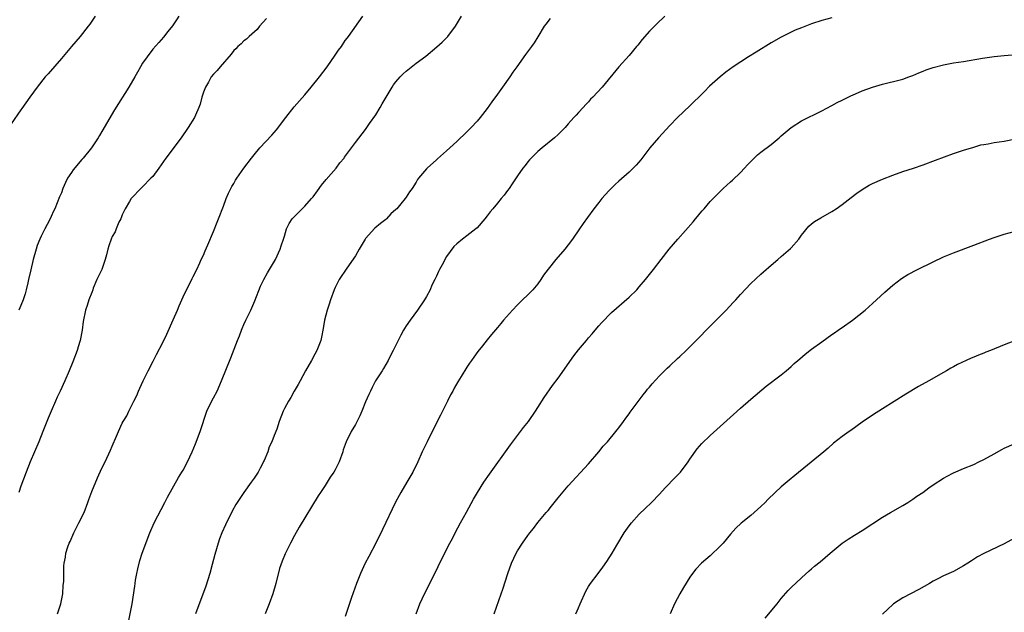
# Model space of a CAD drawing. Units: inches. Extents: x 2610000 to 2613000, y 1539000 to 1540761.
# Drawn here: x 2611637 to 2611831, y 1540035 to 1540152 of the extents above; entities that cross this region are included whole.
import ezdxf

# ---------------------------------------------------------------- set-up
doc = ezdxf.new("R2010")
doc.units = ezdxf.units.IN
doc.header["$MEASUREMENT"] = 0
doc.layers.add('LD26101539_10ft', color=123, linetype='Continuous')

msp = doc.modelspace()

# ---------------------------------------------------------------- linework, layer by layer
at = {"layer": 'LD26101539_10ft'}
for points, elevation in [([(2611651.63, 1540153), (2611650.59, 1540151.41), (2611650.29, 1540151), (2611648.66, 1540149), (2611646.95, 1540147), (2611645, 1540144.68), (2611642.36, 1540141.64), (2611641.82, 1540141), (2611640.24, 1540139), (2611638.77, 1540137), (2611637.2, 1540134.8), (2611637, 1540134.5), (2611633.14, 1540129)], 8560), ([(2611685.48, 1540152.52), (2611684.06, 1540151), (2611683.6, 1540150.4), (2611682.04, 1540149), (2611681.51, 1540148.49), (2611681, 1540148.17), (2611680.45, 1540147.55), (2611679.82, 1540147), (2611679.42, 1540146.58), (2611679, 1540146.2), (2611678.51, 1540145.49), (2611676.29, 1540143), (2611675.74, 1540142.26), (2611675, 1540141.57), (2611674.57, 1540141), (2611674.04, 1540139.96), (2611673.4, 1540139), (2611673, 1540138), (2611672.67, 1540137), (2611672.35, 1540135.65), (2611672.12, 1540135), (2611671.47, 1540133.47), (2611671.28, 1540133), (2611670.03, 1540131), (2611668.6, 1540129), (2611665.6, 1540125), (2611664.2, 1540123), (2611663, 1540121.37), (2611662.66, 1540121), (2611661, 1540119.3), (2611660.64, 1540119), (2611658.87, 1540117.13), (2611658.76, 1540117), (2611658.44, 1540116.44), (2611657.55, 1540115), (2611657, 1540113.78), (2611656.79, 1540113.21), (2611656.7, 1540113), (2611656.35, 1540112.35), (2611655.78, 1540111), (2611655.57, 1540110.43), (2611655, 1540109.48), (2611654.78, 1540109), (2611654.34, 1540107.66), (2611654.15, 1540107), (2611653.92, 1540105.92), (2611653.64, 1540105), (2611652.95, 1540103), (2611652.01, 1540101), (2611651.28, 1540099.28), (2611651.17, 1540099), (2611651, 1540098.47), (2611650.4, 1540097), (2611650.08, 1540095.92), (2611649.77, 1540095), (2611649.28, 1540092.72), (2611649.06, 1540091), (2611648.69, 1540089), (2611648.28, 1540087.72), (2611648.08, 1540087), (2611647.24, 1540084.76), (2611646.52, 1540083), (2611645.67, 1540081), (2611644.77, 1540079), (2611644.18, 1540077.82), (2611643.84, 1540077), (2611642.95, 1540075), (2611642.37, 1540073.63), (2611641.33, 1540071), (2611640.52, 1540069), (2611638.8, 1540065), (2611638.02, 1540063), (2611637, 1540060.24), (2611636.57, 1540059)], 8580), ([(2611668.13, 1540153), (2611667.69, 1540152.31), (2611666.88, 1540151.12), (2611666.02, 1540149.98), (2611665.12, 1540148.88), (2611664.2, 1540147.8), (2611663, 1540146.47), (2611661.9, 1540145), (2611661, 1540143.7), (2611660.58, 1540143), (2611660.03, 1540141.97), (2611659.45, 1540141), (2611658.3, 1540139), (2611655.48, 1540134.52), (2611653, 1540130.23), (2611652.52, 1540129.48), (2611652.25, 1540129), (2611650.91, 1540127), (2611649.29, 1540125), (2611649.14, 1540124.86), (2611649, 1540124.7), (2611647.32, 1540122.68), (2611647, 1540122.14), (2611646.22, 1540121), (2611645.82, 1540120.18), (2611645.3, 1540119), (2611645, 1540118.16), (2611644.63, 1540117.37), (2611644.18, 1540116.18), (2611643.69, 1540115), (2611643.46, 1540114.54), (2611643, 1540113.44), (2611642.8, 1540113), (2611642.15, 1540111.85), (2611641.74, 1540111), (2611641, 1540109.57), (2611640.73, 1540109), (2611640.24, 1540107.76), (2611639.99, 1540107), (2611639.41, 1540105), (2611638.94, 1540102.94), (2611638.53, 1540101), (2611638.37, 1540100.37), (2611638.06, 1540099), (2611637.82, 1540098.18), (2611637.45, 1540097), (2611637, 1540095.86), (2611636.61, 1540095)], 8570), ([(2611644.2, 1540035), (2611644.89, 1540037), (2611645.24, 1540039), (2611645.32, 1540040.68), (2611645.38, 1540041), (2611645.44, 1540041.44), (2611645.44, 1540043), (2611645.49, 1540044.51), (2611645.52, 1540045), (2611645.8, 1540046.2), (2611645.88, 1540047), (2611646.24, 1540048.24), (2611646.55, 1540049), (2611646.72, 1540049.28), (2611647.43, 1540051), (2611648.46, 1540053), (2611649.45, 1540055), (2611650.22, 1540057), (2611650.42, 1540057.58), (2611651, 1540059.17), (2611652.13, 1540061.87), (2611653, 1540063.78), (2611653.61, 1540065), (2611654.69, 1540067.31), (2611655, 1540068.12), (2611655.89, 1540070.11), (2611656.23, 1540071), (2611657, 1540072.68), (2611657.16, 1540073), (2611657.87, 1540074.13), (2611658.27, 1540075), (2611659, 1540076.45), (2611659.26, 1540077), (2611659.85, 1540078.15), (2611660.18, 1540079), (2611660.44, 1540079.56), (2611661.09, 1540081), (2611662.08, 1540083), (2611663.08, 1540084.92), (2611663.78, 1540086.22), (2611665, 1540088.61), (2611665.77, 1540090.23), (2611667.07, 1540093.07), (2611667.9, 1540095), (2611668.2, 1540095.8), (2611669, 1540097.59), (2611669.64, 1540099), (2611670.39, 1540100.39), (2611670.78, 1540101.22), (2611671, 1540101.62), (2611671.68, 1540103), (2611672.28, 1540104.28), (2611672.59, 1540105), (2611673, 1540105.82), (2611673.33, 1540106.67), (2611673.89, 1540107.89), (2611675, 1540110.5), (2611675.69, 1540112.31), (2611675.99, 1540113), (2611677, 1540115.51), (2611677.53, 1540117), (2611677.96, 1540118.04), (2611678.41, 1540119), (2611678.62, 1540119.38), (2611679, 1540119.99), (2611679.36, 1540120.64), (2611679.58, 1540121), (2611680.98, 1540123.02), (2611682.47, 1540125), (2611683, 1540125.66), (2611684.17, 1540127), (2611686.49, 1540129.51), (2611687.42, 1540130.58), (2611689.24, 1540133), (2611690.9, 1540135.1), (2611693, 1540137.45), (2611694.29, 1540139), (2611695.91, 1540141), (2611697.41, 1540143), (2611699, 1540145.32), (2611699.69, 1540146.31), (2611700.23, 1540147), (2611701, 1540148.18), (2611701.34, 1540148.66), (2611701.64, 1540149), (2611704.43, 1540153)], 8590), ([(2611658.29, 1540033.71), (2611658.92, 1540037), (2611659.49, 1540040.51), (2611659.54, 1540041), (2611659.64, 1540041.64), (2611659.89, 1540043), (2611660.08, 1540043.92), (2611660.47, 1540045.53), (2611660.95, 1540047), (2611662.46, 1540051), (2611663.32, 1540053), (2611665.41, 1540057), (2611665.94, 1540058.06), (2611668.08, 1540061.92), (2611668.78, 1540063), (2611669, 1540063.38), (2611669.87, 1540065), (2611670.8, 1540067), (2611671.43, 1540068.57), (2611672.35, 1540071), (2611673.71, 1540075), (2611674.1, 1540075.9), (2611675, 1540077.67), (2611675.7, 1540079), (2611676.56, 1540081), (2611678.45, 1540085.55), (2611679.75, 1540089), (2611680.12, 1540089.88), (2611680.52, 1540091), (2611680.68, 1540091.32), (2611681, 1540092.13), (2611681.38, 1540093), (2611682.34, 1540095), (2611683.17, 1540096.83), (2611684.3, 1540099.7), (2611684.91, 1540101), (2611685.63, 1540102.37), (2611686.03, 1540103), (2611687.23, 1540105), (2611688.17, 1540107), (2611688.36, 1540107.64), (2611688.83, 1540109), (2611689, 1540109.6), (2611689.43, 1540111), (2611689.95, 1540112.05), (2611690.54, 1540113), (2611690.75, 1540113.25), (2611692.47, 1540115), (2611693, 1540115.52), (2611694.35, 1540117), (2611694.64, 1540117.36), (2611695.5, 1540118.5), (2611696.33, 1540119.67), (2611697.22, 1540120.78), (2611699.18, 1540123), (2611699.95, 1540124.05), (2611700.75, 1540125), (2611700.85, 1540125.15), (2611703, 1540128.06), (2611705, 1540130.64), (2611705.79, 1540131.79), (2611707, 1540133.51), (2611707.87, 1540135), (2611708.3, 1540135.7), (2611709.04, 1540137), (2611710.26, 1540139), (2611710.54, 1540139.46), (2611711, 1540140.06), (2611711.81, 1540141), (2611712.4, 1540141.6), (2611713, 1540142.14), (2611715, 1540143.74), (2611716.89, 1540145.11), (2611719.08, 1540146.92), (2611720.12, 1540147.88), (2611721.21, 1540149), (2611722.76, 1540151), (2611723.9, 1540153)], 8600), ([(2611741.43, 1540152.57), (2611740.56, 1540151.44), (2611740.27, 1540151), (2611739, 1540148.95), (2611738.24, 1540147.76), (2611737.72, 1540147), (2611736.57, 1540145.43), (2611734.84, 1540143), (2611734.04, 1540141.96), (2611733.45, 1540141), (2611731.99, 1540139), (2611731, 1540137.59), (2611729.89, 1540136.11), (2611729, 1540134.8), (2611727.58, 1540133), (2611727, 1540132.31), (2611725.82, 1540131), (2611725, 1540130.17), (2611723, 1540128.25), (2611721.6, 1540127), (2611721, 1540126.42), (2611719.18, 1540124.82), (2611719, 1540124.65), (2611717.15, 1540123), (2611717, 1540122.84), (2611715.47, 1540121), (2611715.27, 1540120.73), (2611715, 1540120.26), (2611714.21, 1540119), (2611713.66, 1540118.34), (2611713, 1540117.25), (2611712.83, 1540117), (2611711.99, 1540115.99), (2611711.14, 1540115), (2611711, 1540114.86), (2611710.01, 1540113.99), (2611709.14, 1540113), (2611709, 1540112.87), (2611707.92, 1540112.08), (2611706.85, 1540111.15), (2611705, 1540109.1), (2611704.93, 1540109), (2611703.71, 1540107), (2611703, 1540105.71), (2611701.29, 1540103.29), (2611699.79, 1540101), (2611699, 1540099.47), (2611698.8, 1540099), (2611698.07, 1540097), (2611697.82, 1540096.18), (2611697.4, 1540095), (2611696.9, 1540093), (2611696.65, 1540091.35), (2611696.33, 1540089.67), (2611696.16, 1540089), (2611695.39, 1540087), (2611695, 1540086.25), (2611694.32, 1540085), (2611693.18, 1540083), (2611692.07, 1540081), (2611691.71, 1540080.29), (2611690.94, 1540079), (2611690.27, 1540077.73), (2611689.77, 1540077), (2611689, 1540075.56), (2611688.72, 1540075), (2611687.98, 1540073), (2611687.49, 1540071.49), (2611687, 1540070.22), (2611686.51, 1540069), (2611685.98, 1540068.02), (2611685.7, 1540067), (2611685, 1540065.32), (2611684.89, 1540065.11), (2611684.86, 1540065), (2611684.2, 1540063.8), (2611683.78, 1540063), (2611683, 1540061.78), (2611682.44, 1540061), (2611680.98, 1540059), (2611680.18, 1540057.82), (2611679.41, 1540056.59), (2611678.7, 1540055.3), (2611677.39, 1540052.61), (2611676.66, 1540051), (2611676.19, 1540049.81), (2611675.9, 1540049), (2611675.24, 1540046.76), (2611674.73, 1540044.73), (2611674.26, 1540043), (2611673.5, 1540040.5), (2611671.42, 1540035)], 8610), ([(2611764.04, 1540153), (2611762.48, 1540151.52), (2611761, 1540150.04), (2611759.58, 1540148.42), (2611758.7, 1540147.3), (2611758.48, 1540147), (2611757, 1540145.23), (2611754.94, 1540143), (2611751.65, 1540139), (2611749.81, 1540137), (2611749.41, 1540136.59), (2611749, 1540136.11), (2611748.44, 1540135.56), (2611747.91, 1540135), (2611747, 1540133.96), (2611746.52, 1540133.48), (2611746.1, 1540133), (2611745, 1540131.73), (2611744.35, 1540131), (2611743, 1540129.66), (2611742.3, 1540129), (2611739.82, 1540127), (2611739, 1540126.29), (2611737.65, 1540125), (2611737.37, 1540124.63), (2611737, 1540124.23), (2611736.5, 1540123.5), (2611736.04, 1540123), (2611735, 1540121.46), (2611733.92, 1540119.92), (2611733.32, 1540119), (2611733, 1540118.58), (2611732.35, 1540117.65), (2611731.76, 1540117), (2611731, 1540116.11), (2611730.11, 1540115), (2611729.6, 1540114.4), (2611729, 1540113.58), (2611728.55, 1540113), (2611727, 1540111.21), (2611726.77, 1540111), (2611725, 1540109.62), (2611724.13, 1540109), (2611723, 1540108.09), (2611722.44, 1540107.56), (2611721, 1540105.58), (2611720.67, 1540105), (2611720.39, 1540104.39), (2611719.62, 1540103), (2611719.39, 1540102.61), (2611719, 1540101.71), (2611718.66, 1540101), (2611718.1, 1540099.9), (2611717.72, 1540099), (2611717, 1540097.68), (2611716.61, 1540097), (2611715.23, 1540095), (2611713.77, 1540093), (2611713, 1540091.89), (2611712.66, 1540091.34), (2611712.47, 1540091), (2611711.97, 1540090.03), (2611711.41, 1540089), (2611710.46, 1540087), (2611709.88, 1540085.88), (2611709.46, 1540085), (2611708.56, 1540083.44), (2611708.25, 1540083), (2611706.99, 1540081), (2611706.29, 1540079.71), (2611705.97, 1540079), (2611705.65, 1540078.35), (2611705, 1540076.84), (2611704.25, 1540075), (2611703.9, 1540074.1), (2611703, 1540072.41), (2611702.13, 1540071), (2611701.16, 1540069), (2611700.61, 1540067.38), (2611700.5, 1540067), (2611699.78, 1540065), (2611699, 1540063.46), (2611698.73, 1540063), (2611698.02, 1540061.98), (2611697.42, 1540061), (2611697, 1540060.38), (2611696.13, 1540059), (2611695.68, 1540058.32), (2611691.89, 1540052.11), (2611691, 1540050.51), (2611690.19, 1540049), (2611689.15, 1540046.85), (2611688.56, 1540045.44), (2611688.05, 1540043.95), (2611687.3, 1540041), (2611686.69, 1540039), (2611685.95, 1540037), (2611685.22, 1540035)], 8620), ([(2611797, 1540152.71), (2611795, 1540152.12), (2611793, 1540151.48), (2611791, 1540150.73), (2611789.78, 1540150.22), (2611789, 1540149.88), (2611787, 1540148.86), (2611785, 1540147.71), (2611782.07, 1540145.93), (2611780.58, 1540145), (2611777.55, 1540143), (2611776.08, 1540141.92), (2611774.95, 1540141.05), (2611772.84, 1540139.16), (2611771.84, 1540138.16), (2611770.75, 1540137), (2611769.86, 1540136.14), (2611769, 1540135.28), (2611766.57, 1540133), (2611765, 1540131.41), (2611762.77, 1540129), (2611761.1, 1540127), (2611759.33, 1540124.67), (2611758.4, 1540123.6), (2611757.82, 1540123), (2611757, 1540122.19), (2611755, 1540120.43), (2611754.25, 1540119.75), (2611753.44, 1540119), (2611753, 1540118.55), (2611751.61, 1540117), (2611751, 1540116.25), (2611750.03, 1540115), (2611748.76, 1540113.24), (2611747.9, 1540112.1), (2611747.19, 1540111), (2611745.82, 1540109), (2611745, 1540107.85), (2611744.32, 1540107), (2611742.56, 1540105), (2611741, 1540103.09), (2611740.12, 1540101.88), (2611739.59, 1540101), (2611739, 1540100.19), (2611738, 1540099), (2611735, 1540096.05), (2611733.98, 1540095), (2611732.21, 1540093), (2611731.66, 1540092.34), (2611731, 1540091.53), (2611729.84, 1540090.16), (2611729, 1540089.09), (2611728.05, 1540087.95), (2611727.18, 1540086.82), (2611726.33, 1540085.67), (2611725.87, 1540085), (2611725.49, 1540084.51), (2611725, 1540083.73), (2611723.86, 1540081.86), (2611723.18, 1540080.82), (2611722.46, 1540079.54), (2611722.19, 1540079), (2611721.77, 1540078.23), (2611721.17, 1540077), (2611719.76, 1540074.24), (2611719.15, 1540073), (2611717.13, 1540069), (2611716.46, 1540067.54), (2611716.2, 1540067), (2611715.29, 1540065), (2611714.31, 1540063), (2611713.17, 1540061), (2611711.97, 1540059), (2611711.62, 1540058.38), (2611710.92, 1540057.08), (2611708.33, 1540051.67), (2611707.02, 1540049), (2611705.65, 1540046.35), (2611704.92, 1540045), (2611703.98, 1540043), (2611703.19, 1540041), (2611702.25, 1540038.25), (2611701, 1540034.49)], 8630), ([(2611715, 1540035.05), (2611715.71, 1540037), (2611716.63, 1540039), (2611717.69, 1540041), (2611721, 1540047.72), (2611721.65, 1540049), (2611722.12, 1540049.88), (2611722.67, 1540051), (2611723.73, 1540053), (2611724.91, 1540055.09), (2611726.32, 1540057.68), (2611727.07, 1540059), (2611728.33, 1540061), (2611729.42, 1540062.58), (2611733.6, 1540068.4), (2611735.57, 1540071), (2611736.17, 1540071.83), (2611737.12, 1540073), (2611738.51, 1540075), (2611739, 1540075.75), (2611740.25, 1540077.75), (2611741.9, 1540080.1), (2611743, 1540081.56), (2611746.07, 1540085.93), (2611747, 1540087.11), (2611748.59, 1540089), (2611749, 1540089.52), (2611749.68, 1540090.32), (2611750.3, 1540091), (2611751, 1540091.87), (2611751.54, 1540092.46), (2611753.52, 1540094.48), (2611757, 1540097.52), (2611758.49, 1540099), (2611759, 1540099.55), (2611760.25, 1540101), (2611761.79, 1540103), (2611763.29, 1540105), (2611764.88, 1540107), (2611766.62, 1540109), (2611769.61, 1540112.39), (2611770.11, 1540113), (2611770.52, 1540113.48), (2611771, 1540114.09), (2611771.43, 1540114.57), (2611771.78, 1540115), (2611773, 1540116.39), (2611773.56, 1540117), (2611775.56, 1540119), (2611777, 1540120.29), (2611777.39, 1540120.61), (2611779, 1540122.17), (2611779.79, 1540123), (2611780.36, 1540123.64), (2611781.68, 1540125), (2611782.34, 1540125.66), (2611783, 1540126.14), (2611785, 1540127.69), (2611786.62, 1540129), (2611787, 1540129.36), (2611789, 1540131.05), (2611791, 1540132.33), (2611795, 1540134.31), (2611797, 1540135.36), (2611798.05, 1540135.95), (2611799, 1540136.4), (2611800.72, 1540137.28), (2611801.65, 1540137.65), (2611803, 1540138.26), (2611805, 1540139), (2611807, 1540139.61), (2611810.47, 1540140.47), (2611811, 1540140.59), (2611812.2, 1540141), (2611813, 1540141.29), (2611814.16, 1540141.84), (2611815, 1540142.15), (2611815.59, 1540142.41), (2611817, 1540142.89), (2611819, 1540143.4), (2611821, 1540143.77), (2611823, 1540144.09), (2611826.7, 1540144.7), (2611829, 1540145.05), (2611831, 1540145.27), (2611835, 1540145.6)], 8640), ([(2611730.37, 1540035), (2611731.78, 1540039), (2611732.08, 1540039.92), (2611733.04, 1540043), (2611733.79, 1540045), (2611734.74, 1540047), (2611735, 1540047.46), (2611735.97, 1540049), (2611737, 1540050.47), (2611737.23, 1540050.77), (2611737.39, 1540051), (2611738.14, 1540051.86), (2611739, 1540053.02), (2611740.65, 1540055), (2611741, 1540055.45), (2611741.71, 1540056.29), (2611743, 1540057.93), (2611745, 1540060.26), (2611749, 1540064.62), (2611751.05, 1540067), (2611751.89, 1540068.11), (2611752.74, 1540069), (2611754.39, 1540071), (2611754.65, 1540071.35), (2611755, 1540071.77), (2611755.89, 1540073), (2611756.34, 1540073.66), (2611757, 1540074.53), (2611757.19, 1540074.81), (2611759.74, 1540078.26), (2611760.37, 1540079), (2611760.65, 1540079.35), (2611761, 1540079.76), (2611761.55, 1540080.45), (2611763, 1540082.01), (2611763.95, 1540083), (2611764.48, 1540083.52), (2611765, 1540083.96), (2611766.56, 1540085.44), (2611767, 1540085.81), (2611768.24, 1540087), (2611770.26, 1540089), (2611770.61, 1540089.39), (2611771, 1540089.75), (2611772.23, 1540091), (2611772.6, 1540091.4), (2611773, 1540091.79), (2611774.2, 1540093), (2611776.16, 1540095), (2611777.55, 1540096.45), (2611778.05, 1540097), (2611779, 1540098.08), (2611781, 1540100.23), (2611783, 1540102.1), (2611783.49, 1540102.51), (2611785, 1540103.86), (2611786.34, 1540105), (2611787, 1540105.53), (2611788.86, 1540107.14), (2611789, 1540107.29), (2611790.46, 1540109), (2611791, 1540109.76), (2611792.48, 1540111.52), (2611793, 1540111.99), (2611793.56, 1540112.44), (2611794.8, 1540113.2), (2611797, 1540114.45), (2611797.83, 1540115), (2611799, 1540115.81), (2611800.8, 1540117.2), (2611801.93, 1540118.07), (2611803, 1540118.8), (2611804.38, 1540119.62), (2611805, 1540119.95), (2611807, 1540120.86), (2611809, 1540121.62), (2611811, 1540122.32), (2611813.09, 1540123), (2611815, 1540123.67), (2611817.42, 1540124.58), (2611821, 1540125.88), (2611823, 1540126.54), (2611825, 1540127.16), (2611826.42, 1540127.58), (2611827, 1540127.7), (2611827.82, 1540127.82), (2611829, 1540128.05), (2611831, 1540128.36), (2611833.22, 1540128.78)], 8650), ([(2611746.5, 1540035), (2611747, 1540036.23), (2611747.34, 1540037), (2611748.48, 1540039.52), (2611749, 1540040.42), (2611749.37, 1540041), (2611750.86, 1540043), (2611751.79, 1540044.21), (2611752.63, 1540045.37), (2611753.66, 1540047), (2611754.56, 1540048.56), (2611756.03, 1540051), (2611757, 1540052.39), (2611757.46, 1540053), (2611759, 1540054.71), (2611760.17, 1540055.83), (2611761.41, 1540057), (2611763, 1540058.64), (2611764.13, 1540059.87), (2611766.09, 1540061.91), (2611767.11, 1540063), (2611768.66, 1540065), (2611769, 1540065.53), (2611770.43, 1540067.57), (2611771.36, 1540068.64), (2611773, 1540070.23), (2611777.6, 1540074.4), (2611779, 1540075.64), (2611781, 1540077.39), (2611784.06, 1540079.94), (2611787, 1540082.23), (2611787.96, 1540083), (2611789, 1540083.86), (2611789.59, 1540084.41), (2611790.3, 1540085), (2611790.66, 1540085.34), (2611791.73, 1540086.27), (2611793, 1540087.28), (2611795, 1540088.74), (2611797, 1540090.14), (2611797.49, 1540090.51), (2611798.24, 1540091), (2611798.68, 1540091.32), (2611799, 1540091.52), (2611801.04, 1540093), (2611803.54, 1540095), (2611805, 1540096.3), (2611805.83, 1540097), (2611807.46, 1540098.54), (2611809, 1540099.89), (2611810.77, 1540101.23), (2611812.01, 1540101.99), (2611813.92, 1540103), (2611817, 1540104.54), (2611819, 1540105.48), (2611821, 1540106.31), (2611825, 1540107.81), (2611828.1, 1540109), (2611829, 1540109.32), (2611831, 1540109.97), (2611833, 1540110.51)], 8660), ([(2611833.25, 1540089), (2611831, 1540088.11), (2611828.32, 1540087), (2611827.35, 1540086.65), (2611827, 1540086.5), (2611825.91, 1540086.09), (2611825, 1540085.68), (2611824.51, 1540085.49), (2611823.49, 1540085), (2611821.79, 1540084.21), (2611821, 1540083.78), (2611820.48, 1540083.52), (2611819.62, 1540083), (2611819, 1540082.66), (2611816.15, 1540081), (2611814.11, 1540079.89), (2611811.59, 1540078.41), (2611807, 1540075.51), (2611805, 1540074.21), (2611803, 1540072.83), (2611800.77, 1540071.23), (2611800.41, 1540071), (2611799, 1540070), (2611797.32, 1540068.68), (2611796.25, 1540067.75), (2611795.43, 1540067), (2611789.67, 1540062.33), (2611788.57, 1540061.43), (2611787, 1540060.09), (2611785.82, 1540059), (2611784.38, 1540057.62), (2611783.81, 1540057), (2611783, 1540056.18), (2611781.7, 1540055), (2611781, 1540054.4), (2611779.11, 1540052.89), (2611778.08, 1540051.92), (2611777, 1540050.74), (2611775.53, 1540049), (2611775, 1540048.43), (2611773, 1540046.49), (2611771.27, 1540045), (2611770.16, 1540043.84), (2611769.5, 1540043), (2611769, 1540042.29), (2611767.75, 1540040.25), (2611767, 1540038.98), (2611765.93, 1540037), (2611765.07, 1540035)], 8670), ([(2611783.85, 1540034.15), (2611786.19, 1540037), (2611787, 1540038.06), (2611788.38, 1540039.62), (2611789, 1540040.25), (2611791, 1540042.15), (2611792.52, 1540043.48), (2611793, 1540043.91), (2611793.6, 1540044.4), (2611794.71, 1540045.29), (2611796.69, 1540047), (2611799.03, 1540048.97), (2611800.21, 1540049.79), (2611801.45, 1540050.55), (2611803, 1540051.48), (2611807, 1540054.08), (2611808.56, 1540055), (2611811, 1540056.39), (2611811.98, 1540057), (2611813, 1540057.67), (2611813.77, 1540058.23), (2611814.92, 1540059), (2611816.12, 1540059.88), (2611817, 1540060.49), (2611819, 1540061.81), (2611819.78, 1540062.23), (2611821, 1540062.85), (2611823, 1540063.69), (2611825, 1540064.5), (2611826.02, 1540065), (2611827, 1540065.5), (2611829, 1540066.63), (2611830.53, 1540067.47), (2611831, 1540067.7), (2611833, 1540068.59)], 8680), ([(2611834.96, 1540051.04), (2611831, 1540048.85), (2611827, 1540046.92), (2611825.76, 1540046.24), (2611824.53, 1540045.47), (2611823.84, 1540045), (2611823, 1540044.48), (2611821, 1540043.38), (2611819, 1540042.49), (2611817.9, 1540041.9), (2611817, 1540041.45), (2611816.26, 1540041), (2611814.17, 1540039.83), (2611811, 1540038.19), (2611809.19, 1540037), (2611809, 1540036.85), (2611808.04, 1540035.97), (2611807, 1540034.93)], 8690)]:
    msp.add_lwpolyline(points, dxfattribs=dict(at, elevation=elevation))

doc.saveas('drawing.dxf')
